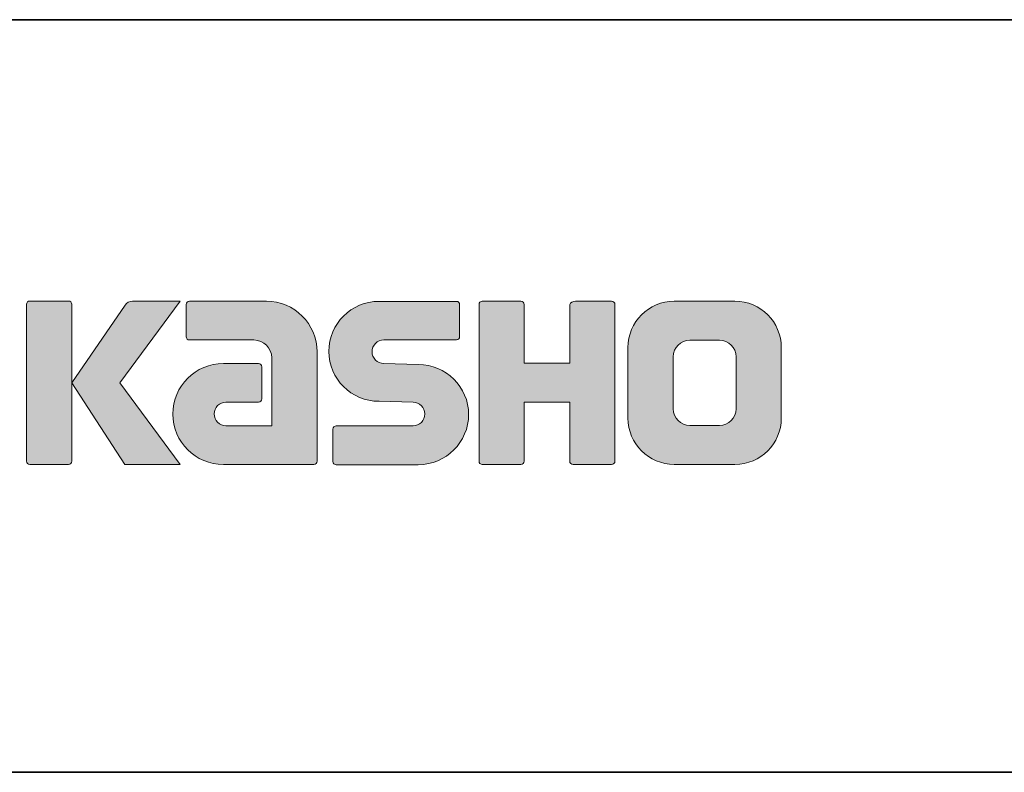
# Model space of a CAD drawing. Units: inches. Extents: x -46 to 344, y -33 to 243.
# Drawn here: x 251 to 284, y -33 to -8 of the extents above; entities that cross this region are included whole.
import ezdxf

# ---------------------------------------------------------------- set-up
doc = ezdxf.new("R2010")
doc.units = ezdxf.units.IN
doc.header["$MEASUREMENT"] = 0
doc.layers.add('フォーマット', color=7, linetype='Continuous')
doc.layers.add('レイヤー 1', color=7, linetype='Continuous')

msp = doc.modelspace()

# ---------------------------------------------------------------- hatches: boundary and pattern name
at = {"layer": 'フォーマット'}
h = msp.add_hatch(color=29, dxfattribs=at)
h.dxf.hatch_style = 2
edge = h.paths.add_edge_path()
edge.add_spline(control_points=[(252.532, -23.203), (252.592, -23.203), (252.642, -23.155), (252.642, -23.092), (252.642, -23.092), (252.642, -17.885), (252.642, -17.885), (252.642, -17.824), (252.592, -17.776), (252.532, -17.776), (252.532, -17.776), (251.245, -17.776), (251.245, -17.776), (251.184, -17.776), (251.135, -17.824), (251.135, -17.885), (251.135, -17.885), (251.135, -23.092), (251.135, -23.092), (251.135, -23.155), (251.184, -23.203), (251.245, -23.203), (251.245, -23.203), (252.532, -23.203), (252.532, -23.203)], knot_values=[0, 0, 0, 0, 1, 1, 1, 2, 2, 2, 3, 3, 3, 4, 4, 4, 5, 5, 5, 6, 6, 6, 7, 7, 7, 8, 8, 8, 8], degree=3, periodic=1)
h = msp.add_hatch(color=29, dxfattribs=at)
h.dxf.hatch_style = 2
edge = h.paths.add_edge_path()
edge.add_spline(control_points=[(254.656, -17.779), (254.554, -17.779), (254.462, -17.83), (254.407, -17.909), (254.407, -17.909), (252.642, -20.493), (252.642, -20.493), (252.642, -20.493), (254.395, -23.197), (254.395, -23.197), (254.395, -23.197), (256.239, -23.197), (256.239, -23.197), (256.239, -23.197), (254.232, -20.493), (254.232, -20.493), (254.232, -20.493), (256.238, -17.781), (256.238, -17.781), (256.238, -17.781), (254.656, -17.781), (254.656, -17.781), (254.656, -17.781), (254.656, -17.779), (254.656, -17.779)], knot_values=[0, 0, 0, 0, 1, 1, 1, 2, 2, 2, 3, 3, 3, 4, 4, 4, 5, 5, 5, 6, 6, 6, 7, 7, 7, 8, 8, 8, 8], degree=3, periodic=1)
h = msp.add_hatch(color=29, dxfattribs=at)
h.dxf.hatch_style = 2
edge = h.paths.add_edge_path()
edge.add_spline(control_points=[(260.779, -23.093), (260.779, -23.155), (260.73, -23.203), (260.669, -23.203), (260.669, -23.203), (257.669, -23.203), (257.669, -23.203), (256.744, -23.203), (255.993, -22.452), (255.993, -21.526), (255.993, -20.601), (256.744, -19.85), (257.669, -19.85), (257.669, -19.85), (258.838, -19.85), (258.838, -19.85), (258.899, -19.85), (258.948, -19.899), (258.948, -19.961), (258.948, -19.961), (258.948, -21.025), (258.948, -21.025), (258.948, -21.085), (258.899, -21.134), (258.838, -21.134), (258.838, -21.134), (257.754, -21.135), (257.754, -21.135), (257.539, -21.135), (257.365, -21.309), (257.365, -21.524), (257.365, -21.74), (257.539, -21.915), (257.754, -21.915), (257.754, -21.915), (259.273, -21.913), (259.273, -21.913), (259.273, -21.913), (259.273, -19.665), (259.273, -19.665), (259.273, -19.336), (259.006, -19.07), (258.677, -19.07), (258.677, -19.07), (256.541, -19.07), (256.541, -19.07), (256.481, -19.07), (256.432, -19.021), (256.432, -18.96), (256.432, -18.96), (256.432, -17.892), (256.432, -17.892), (256.432, -17.832), (256.481, -17.782), (256.541, -17.782), (256.541, -17.782), (259.096, -17.782), (259.096, -17.782), (260.027, -17.782), (260.779, -18.535), (260.779, -19.467), (260.779, -19.467), (260.779, -23.093), (260.779, -23.093)], knot_values=[0, 0, 0, 0, 1, 1, 1, 2, 2, 2, 3, 3, 3, 4, 4, 4, 5, 5, 5, 6, 6, 6, 7, 7, 7, 8, 8, 8, 9, 9, 9, 10, 10, 10, 11, 11, 11, 12, 12, 12, 13, 13, 13, 14, 14, 14, 15, 15, 15, 16, 16, 16, 17, 17, 17, 18, 18, 18, 19, 19, 19, 20, 20, 20, 21, 21, 21, 21], degree=3, periodic=1)
h = msp.add_hatch(color=29, dxfattribs=at)
h.dxf.hatch_style = 2
edge = h.paths.add_edge_path()
edge.add_spline(control_points=[(261.416, -23.208), (261.356, -23.208), (261.307, -23.161), (261.307, -23.101), (261.307, -23.101), (261.307, -22.031), (261.307, -22.031), (261.307, -21.971), (261.356, -21.92), (261.416, -21.92), (261.416, -21.92), (263.965, -21.92), (263.965, -21.92), (264.18, -21.92), (264.354, -21.742), (264.354, -21.525), (264.354, -21.312), (264.18, -21.135), (263.965, -21.135), (263.965, -21.135), (262.834, -21.104), (262.834, -21.104), (261.914, -21.104), (261.167, -20.362), (261.167, -19.447), (261.167, -18.532), (261.914, -17.789), (262.834, -17.789), (262.834, -17.789), (265.402, -17.789), (265.402, -17.789), (265.462, -17.789), (265.51, -17.837), (265.51, -17.896), (265.51, -17.896), (265.51, -18.955), (265.51, -18.955), (265.51, -19.016), (265.462, -19.067), (265.402, -19.067), (265.402, -19.067), (262.993, -19.067), (262.993, -19.067), (262.778, -19.067), (262.603, -19.245), (262.603, -19.459), (262.603, -19.675), (262.778, -19.849), (262.993, -19.849), (262.993, -19.849), (264.137, -19.884), (264.137, -19.884), (265.058, -19.884), (265.807, -20.627), (265.807, -21.542), (265.807, -22.459), (265.058, -23.208), (264.137, -23.208), (264.137, -23.208), (261.416, -23.208), (261.416, -23.208)], knot_values=[0, 0, 0, 0, 1, 1, 1, 2, 2, 2, 3, 3, 3, 4, 4, 4, 5, 5, 5, 6, 6, 6, 7, 7, 7, 8, 8, 8, 9, 9, 9, 10, 10, 10, 11, 11, 11, 12, 12, 12, 13, 13, 13, 14, 14, 14, 15, 15, 15, 16, 16, 16, 17, 17, 17, 18, 18, 18, 19, 19, 19, 20, 20, 20, 20], degree=3, periodic=1)
h = msp.add_hatch(color=29, dxfattribs=at)
h.dxf.hatch_style = 2
edge = h.paths.add_edge_path()
edge.add_spline(control_points=[(270.554, -17.784), (270.554, -17.784), (269.35, -17.784), (269.35, -17.784), (269.289, -17.784), (269.163, -17.833), (269.163, -17.892), (269.163, -17.892), (269.163, -19.844), (269.163, -19.844), (269.163, -19.844), (267.653, -19.844), (267.653, -19.844), (267.653, -19.844), (267.653, -17.892), (267.653, -17.892), (267.653, -17.833), (267.604, -17.784), (267.544, -17.784), (267.544, -17.784), (266.261, -17.784), (266.261, -17.784), (266.201, -17.784), (266.153, -17.833), (266.153, -17.892), (266.153, -17.892), (266.153, -23.093), (266.153, -23.093), (266.153, -23.155), (266.201, -23.203), (266.261, -23.203), (266.261, -23.203), (267.544, -23.203), (267.544, -23.203), (267.604, -23.203), (267.653, -23.155), (267.653, -23.093), (267.653, -23.093), (267.653, -21.13), (267.653, -21.13), (267.653, -21.13), (269.163, -21.13), (269.163, -21.13), (269.163, -21.13), (269.163, -23.093), (269.163, -23.093), (269.163, -23.155), (269.212, -23.203), (269.272, -23.203), (269.272, -23.203), (270.554, -23.203), (270.554, -23.203), (270.614, -23.203), (270.663, -23.155), (270.663, -23.093), (270.663, -23.093), (270.663, -17.892), (270.663, -17.892), (270.663, -17.833), (270.614, -17.784), (270.554, -17.784)], knot_values=[0, 0, 0, 0, 1, 1, 1, 2, 2, 2, 3, 3, 3, 4, 4, 4, 5, 5, 5, 6, 6, 6, 7, 7, 7, 8, 8, 8, 9, 9, 9, 10, 10, 10, 11, 11, 11, 12, 12, 12, 13, 13, 13, 14, 14, 14, 15, 15, 15, 16, 16, 16, 17, 17, 17, 18, 18, 18, 19, 19, 19, 20, 20, 20, 20], degree=3, periodic=1)
h = msp.add_hatch(color=29, dxfattribs=at)
h.dxf.hatch_style = 2
edge = h.paths.add_edge_path()
edge.add_spline(control_points=[(274.681, -21.356), (274.681, -21.659), (274.435, -21.905), (274.133, -21.905), (274.133, -21.905), (273.147, -21.905), (273.147, -21.905), (272.844, -21.905), (272.598, -21.659), (272.598, -21.356), (272.598, -21.356), (272.598, -19.624), (272.598, -19.624), (272.598, -19.322), (272.844, -19.077), (273.147, -19.077), (273.147, -19.077), (274.133, -19.077), (274.133, -19.077), (274.435, -19.077), (274.681, -19.322), (274.681, -19.624), (274.681, -19.624), (274.681, -21.356), (274.681, -21.356)], knot_values=[0, 0, 0, 0, 1, 1, 1, 2, 2, 2, 3, 3, 3, 4, 4, 4, 5, 5, 5, 6, 6, 6, 7, 7, 7, 8, 8, 8, 8], degree=3, periodic=1)
edge = h.paths.add_edge_path()
edge.add_spline(control_points=[(274.646, -17.783), (274.646, -17.783), (272.634, -17.783), (272.634, -17.783), (271.785, -17.783), (271.095, -18.472), (271.095, -19.322), (271.095, -19.322), (271.095, -21.659), (271.095, -21.659), (271.095, -22.509), (271.785, -23.197), (272.634, -23.197), (272.634, -23.197), (274.646, -23.197), (274.646, -23.197), (275.496, -23.197), (276.184, -22.509), (276.184, -21.659), (276.184, -21.659), (276.184, -19.322), (276.184, -19.322), (276.184, -18.472), (275.496, -17.783), (274.646, -17.783)], knot_values=[0, 0, 0, 0, 0.352778, 0.352778, 0.352778, 0.705556, 0.705556, 0.705556, 1.058333, 1.058333, 1.058333, 1.411111, 1.411111, 1.411111, 1.763889, 1.763889, 1.763889, 2.116667, 2.116667, 2.116667, 2.469444, 2.469444, 2.469444, 2.822222, 2.822222, 2.822222, 2.822222], degree=3, periodic=0)
edge.add_line((274.646, -17.783), (274.646, -17.783))

# ---------------------------------------------------------------- linework, layer by layer
at = {"layer": 'フォーマット', "color": 29, "lineweight": 35}
for points in [[(-46.366, -8.44), (343.524, -8.44)], [(343.524, -33.417), (-46.366, -33.417)]]:
    msp.add_lwpolyline(points, dxfattribs=at)
at = {"layer": 'フォーマット', "lineweight": 0}
for points, knots in [([(252.532, -23.203), (252.592, -23.203), (252.642, -23.155), (252.642, -23.092), (252.642, -23.092), (252.642, -17.885), (252.642, -17.885), (252.642, -17.824), (252.592, -17.776), (252.532, -17.776), (252.532, -17.776), (251.245, -17.776), (251.245, -17.776), (251.184, -17.776), (251.135, -17.824), (251.135, -17.885), (251.135, -17.885), (251.135, -23.092), (251.135, -23.092), (251.135, -23.155), (251.184, -23.203), (251.245, -23.203), (251.245, -23.203), (252.532, -23.203), (252.532, -23.203)], [0, 0, 0, 0, 1, 1, 1, 2, 2, 2, 3, 3, 3, 4, 4, 4, 5, 5, 5, 6, 6, 6, 7, 7, 7, 8, 8, 8, 8]), ([(254.656, -17.779), (254.554, -17.779), (254.462, -17.83), (254.407, -17.909), (254.407, -17.909), (252.642, -20.493), (252.642, -20.493), (252.642, -20.493), (254.395, -23.197), (254.395, -23.197), (254.395, -23.197), (256.239, -23.197), (256.239, -23.197), (256.239, -23.197), (254.232, -20.493), (254.232, -20.493), (254.232, -20.493), (256.238, -17.781), (256.238, -17.781), (256.238, -17.781), (254.656, -17.781), (254.656, -17.781), (254.656, -17.781), (254.656, -17.779), (254.656, -17.779)], [0, 0, 0, 0, 1, 1, 1, 2, 2, 2, 3, 3, 3, 4, 4, 4, 5, 5, 5, 6, 6, 6, 7, 7, 7, 8, 8, 8, 8]), ([(260.779, -23.093), (260.779, -23.155), (260.73, -23.203), (260.669, -23.203), (260.669, -23.203), (257.669, -23.203), (257.669, -23.203), (256.744, -23.203), (255.993, -22.452), (255.993, -21.526), (255.993, -20.601), (256.744, -19.85), (257.669, -19.85), (257.669, -19.85), (258.838, -19.85), (258.838, -19.85), (258.899, -19.85), (258.948, -19.899), (258.948, -19.961), (258.948, -19.961), (258.948, -21.025), (258.948, -21.025), (258.948, -21.085), (258.899, -21.134), (258.838, -21.134), (258.838, -21.134), (257.754, -21.135), (257.754, -21.135), (257.539, -21.135), (257.365, -21.309), (257.365, -21.524), (257.365, -21.74), (257.539, -21.915), (257.754, -21.915), (257.754, -21.915), (259.273, -21.913), (259.273, -21.913), (259.273, -21.913), (259.273, -19.665), (259.273, -19.665), (259.273, -19.336), (259.006, -19.07), (258.677, -19.07), (258.677, -19.07), (256.541, -19.07), (256.541, -19.07), (256.481, -19.07), (256.432, -19.021), (256.432, -18.96), (256.432, -18.96), (256.432, -17.892), (256.432, -17.892), (256.432, -17.832), (256.481, -17.782), (256.541, -17.782), (256.541, -17.782), (259.096, -17.782), (259.096, -17.782), (260.027, -17.782), (260.779, -18.535), (260.779, -19.467), (260.779, -19.467), (260.779, -23.093), (260.779, -23.093)], [0, 0, 0, 0, 1, 1, 1, 2, 2, 2, 3, 3, 3, 4, 4, 4, 5, 5, 5, 6, 6, 6, 7, 7, 7, 8, 8, 8, 9, 9, 9, 10, 10, 10, 11, 11, 11, 12, 12, 12, 13, 13, 13, 14, 14, 14, 15, 15, 15, 16, 16, 16, 17, 17, 17, 18, 18, 18, 19, 19, 19, 20, 20, 20, 21, 21, 21, 21]), ([(261.416, -23.208), (261.356, -23.208), (261.307, -23.161), (261.307, -23.101), (261.307, -23.101), (261.307, -22.031), (261.307, -22.031), (261.307, -21.971), (261.356, -21.92), (261.416, -21.92), (261.416, -21.92), (263.965, -21.92), (263.965, -21.92), (264.18, -21.92), (264.354, -21.742), (264.354, -21.525), (264.354, -21.312), (264.18, -21.135), (263.965, -21.135), (263.965, -21.135), (262.834, -21.104), (262.834, -21.104), (261.914, -21.104), (261.167, -20.362), (261.167, -19.447), (261.167, -18.532), (261.914, -17.789), (262.834, -17.789), (262.834, -17.789), (265.402, -17.789), (265.402, -17.789), (265.462, -17.789), (265.51, -17.837), (265.51, -17.896), (265.51, -17.896), (265.51, -18.955), (265.51, -18.955), (265.51, -19.016), (265.462, -19.067), (265.402, -19.067), (265.402, -19.067), (262.993, -19.067), (262.993, -19.067), (262.778, -19.067), (262.603, -19.245), (262.603, -19.459), (262.603, -19.675), (262.778, -19.849), (262.993, -19.849), (262.993, -19.849), (264.137, -19.884), (264.137, -19.884), (265.058, -19.884), (265.807, -20.627), (265.807, -21.542), (265.807, -22.459), (265.058, -23.208), (264.137, -23.208), (264.137, -23.208), (261.416, -23.208), (261.416, -23.208)], [0, 0, 0, 0, 1, 1, 1, 2, 2, 2, 3, 3, 3, 4, 4, 4, 5, 5, 5, 6, 6, 6, 7, 7, 7, 8, 8, 8, 9, 9, 9, 10, 10, 10, 11, 11, 11, 12, 12, 12, 13, 13, 13, 14, 14, 14, 15, 15, 15, 16, 16, 16, 17, 17, 17, 18, 18, 18, 19, 19, 19, 20, 20, 20, 20]), ([(270.554, -17.784), (270.554, -17.784), (269.35, -17.784), (269.35, -17.784), (269.289, -17.784), (269.163, -17.833), (269.163, -17.892), (269.163, -17.892), (269.163, -19.844), (269.163, -19.844), (269.163, -19.844), (267.653, -19.844), (267.653, -19.844), (267.653, -19.844), (267.653, -17.892), (267.653, -17.892), (267.653, -17.833), (267.604, -17.784), (267.544, -17.784), (267.544, -17.784), (266.261, -17.784), (266.261, -17.784), (266.201, -17.784), (266.153, -17.833), (266.153, -17.892), (266.153, -17.892), (266.153, -23.093), (266.153, -23.093), (266.153, -23.155), (266.201, -23.203), (266.261, -23.203), (266.261, -23.203), (267.544, -23.203), (267.544, -23.203), (267.604, -23.203), (267.653, -23.155), (267.653, -23.093), (267.653, -23.093), (267.653, -21.13), (267.653, -21.13), (267.653, -21.13), (269.163, -21.13), (269.163, -21.13), (269.163, -21.13), (269.163, -23.093), (269.163, -23.093), (269.163, -23.155), (269.212, -23.203), (269.272, -23.203), (269.272, -23.203), (270.554, -23.203), (270.554, -23.203), (270.614, -23.203), (270.663, -23.155), (270.663, -23.093), (270.663, -23.093), (270.663, -17.892), (270.663, -17.892), (270.663, -17.833), (270.614, -17.784), (270.554, -17.784)], [0, 0, 0, 0, 1, 1, 1, 2, 2, 2, 3, 3, 3, 4, 4, 4, 5, 5, 5, 6, 6, 6, 7, 7, 7, 8, 8, 8, 9, 9, 9, 10, 10, 10, 11, 11, 11, 12, 12, 12, 13, 13, 13, 14, 14, 14, 15, 15, 15, 16, 16, 16, 17, 17, 17, 18, 18, 18, 19, 19, 19, 20, 20, 20, 20]), ([(274.646, -17.783), (274.646, -17.783), (272.634, -17.783), (272.634, -17.783), (271.785, -17.783), (271.095, -18.472), (271.095, -19.322), (271.095, -19.322), (271.095, -21.659), (271.095, -21.659), (271.095, -22.509), (271.785, -23.197), (272.634, -23.197), (272.634, -23.197), (274.646, -23.197), (274.646, -23.197), (275.496, -23.197), (276.184, -22.509), (276.184, -21.659), (276.184, -21.659), (276.184, -19.322), (276.184, -19.322), (276.184, -18.472), (275.496, -17.783), (274.646, -17.783)], [0, 0, 0, 0, 1, 1, 1, 2, 2, 2, 3, 3, 3, 4, 4, 4, 5, 5, 5, 6, 6, 6, 7, 7, 7, 8, 8, 8, 8]), ([(274.681, -21.356), (274.681, -21.659), (274.435, -21.905), (274.133, -21.905), (274.133, -21.905), (273.147, -21.905), (273.147, -21.905), (272.844, -21.905), (272.598, -21.659), (272.598, -21.356), (272.598, -21.356), (272.598, -19.624), (272.598, -19.624), (272.598, -19.322), (272.844, -19.077), (273.147, -19.077), (273.147, -19.077), (274.133, -19.077), (274.133, -19.077), (274.435, -19.077), (274.681, -19.322), (274.681, -19.624), (274.681, -19.624), (274.681, -21.356), (274.681, -21.356)], [0, 0, 0, 0, 1, 1, 1, 2, 2, 2, 3, 3, 3, 4, 4, 4, 5, 5, 5, 6, 6, 6, 7, 7, 7, 8, 8, 8, 8])]:
    msp.add_open_spline(points, degree=3, knots=knots, dxfattribs=at)
at = {"layer": 'レイヤー 1', "color": 29, "lineweight": 35}
msp.add_lwpolyline([(343.524, -33.417), (-46.366, -33.417)], dxfattribs=at)

doc.saveas('drawing.dxf')
